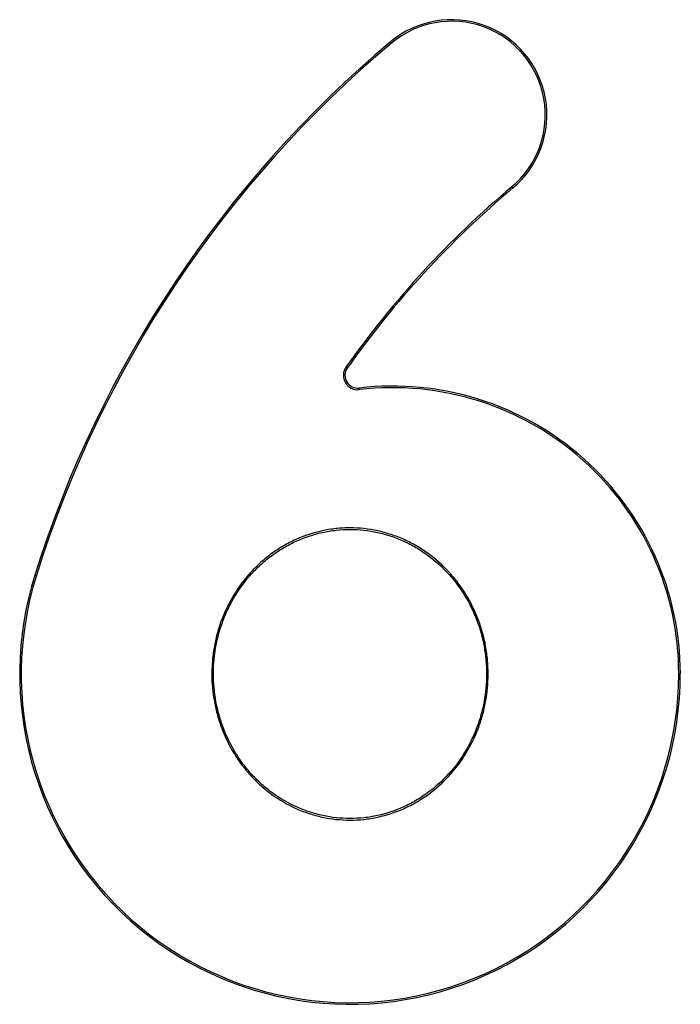
# Model space of a CAD drawing. Units: millimetres. Extents: x 10 to 584, y 10 to 410.
# Drawn here: x 123 to 227, y 152 to 307 of the extents above; entities that cross this region are included whole.
import ezdxf

# ---------------------------------------------------------------- set-up
doc = ezdxf.new("R2010")
doc.units = ezdxf.units.MM
doc.header["$LTSCALE"] = 2

msp = doc.modelspace()

# ---------------------------------------------------------------- linework, layer by layer
at = {"color": 7, "linetype": 'Continuous', "lineweight": 25}
for p, q in [((181.51, 303.27), (181.67, 303.08)), ((200.8, 280.3), (200.64, 280.49)), ((174.52, 252.08), (174.73, 251.94)), ((176.62, 248.55), (176.59, 248.8)), ((125.54, 219.36), (125.78, 219.29)), ((226.9, 203.79), (227.15, 203.79))]:
    msp.add_line(p, q, dxfattribs=at)
for centre, radius, start, end in [((191.15, 291.79), 15, 310.0278, 130.0278), ((191.15, 291.79), 14.75, 310.0278, 130.0278), ((297.27, 165.44), 180, 130.0278, 162.5678), ((297.27, 165.44), 179.75, 130.0278, 162.5678), ((297.27, 165.44), 150.25, 130.0278, 144.7846), ((297.27, 165.44), 150, 130.0278, 144.7846), ((176.36, 250.78), 2.25, 144.7846, 276.6468), ((176.36, 250.78), 2, 144.7846, 276.6468), ((181.84, 203.79), 45.32, 0, 96.6468), ((181.84, 203.79), 45.07, 0, 96.6468), ((175.15, 203.79), 52, 162.5678, 0), ((175.15, 203.79), 51.75, 162.5678, 0)]:
    msp.add_arc(centre, radius, start, end, dxfattribs=at)
for points, knots in [([(175.15, 226.79), (176.63, 226.79), (178.09, 226.63), (179.89, 226.24), (180.25, 226.15), (180.96, 225.95), (181.31, 225.85), (182.36, 225.5), (183.04, 225.24), (184.37, 224.63), (185.02, 224.3), (186.28, 223.56), (186.91, 223.15), (188.68, 221.86), (189.77, 220.88), (191.26, 219.26), (191.73, 218.69), (192.61, 217.52), (193.03, 216.91), (194.17, 215.05), (194.81, 213.74), (195.86, 210.98), (196.25, 209.57), (196.64, 207.41), (196.74, 206.69), (196.87, 205.23), (196.9, 204.49), (196.9, 202.29), (196.77, 200.84), (196.37, 198.69), (196.21, 197.97), (195.91, 196.91), (195.8, 196.56), (195.57, 195.86), (195.45, 195.51), (194.8, 193.8), (194.15, 192.5), (193.01, 190.63), (192.6, 190.03), (191.71, 188.85), (191.24, 188.28), (189.75, 186.67), (188.67, 185.7), (187.19, 184.62), (186.89, 184.42), (186.27, 184.01), (185.95, 183.82), (185, 183.26), (184.35, 182.93), (182.36, 182.03), (180.98, 181.57), (178.81, 181.1), (178.08, 180.98), (176.62, 180.82), (175.88, 180.79), (173.66, 180.79), (172.21, 180.94), (170.07, 181.41), (169.37, 181.6), (168.32, 181.95), (167.97, 182.07), (167.28, 182.34), (166.94, 182.48), (165.28, 183.24), (164.02, 183.97), (162.23, 185.27), (161.66, 185.73), (160.56, 186.71), (160.04, 187.23), (159.06, 188.3), (158.59, 188.86), (157.71, 190.03), (157.29, 190.64), (156.14, 192.53), (155.49, 193.84), (154.71, 195.88), (154.49, 196.58), (154.09, 198), (153.93, 198.72), (153.53, 200.88), (153.4, 202.33), (153.4, 204.16), (153.41, 204.53), (153.45, 205.26), (153.47, 205.63), (153.57, 206.73), (153.67, 207.46), (154.07, 209.61), (154.46, 211.01), (155.24, 213.07), (155.54, 213.75), (156.18, 215.06), (156.54, 215.7), (157.68, 217.56), (158.56, 218.73), (159.8, 220.09), (160.06, 220.35), (160.58, 220.87), (160.85, 221.12), (161.67, 221.85), (162.24, 222.31), (163.41, 223.16), (164.02, 223.56), (164.97, 224.11), (165.29, 224.29), (165.95, 224.63), (166.28, 224.79), (167.96, 225.55), (169.34, 226), (171.48, 226.47), (172.2, 226.59), (173.67, 226.75), (174.41, 226.79), (175.15, 226.79)], [0, 0, 0, 0, 0.03125, 0.03125, 0.039063, 0.039063, 0.046875, 0.046875, 0.0625, 0.0625, 0.078125, 0.078125, 0.09375, 0.09375, 0.125, 0.125, 0.140625, 0.140625, 0.15625, 0.15625, 0.1875, 0.1875, 0.21875, 0.21875, 0.234375, 0.234375, 0.25, 0.25, 0.28125, 0.28125, 0.296875, 0.296875, 0.304688, 0.304688, 0.3125, 0.3125, 0.34375, 0.34375, 0.359375, 0.359375, 0.375, 0.375, 0.40625, 0.40625, 0.414063, 0.414063, 0.421875, 0.421875, 0.4375, 0.4375, 0.46875, 0.46875, 0.484375, 0.484375, 0.5, 0.5, 0.53125, 0.53125, 0.546875, 0.546875, 0.554688, 0.554688, 0.5625, 0.5625, 0.59375, 0.59375, 0.609375, 0.609375, 0.625, 0.625, 0.640625, 0.640625, 0.65625, 0.65625, 0.6875, 0.6875, 0.703125, 0.703125, 0.71875, 0.71875, 0.75, 0.75, 0.757812, 0.757812, 0.765625, 0.765625, 0.78125, 0.78125, 0.8125, 0.8125, 0.828125, 0.828125, 0.84375, 0.84375, 0.875, 0.875, 0.882812, 0.882812, 0.890625, 0.890625, 0.90625, 0.90625, 0.921875, 0.921875, 0.929688, 0.929688, 0.9375, 0.9375, 0.96875, 0.96875, 0.984375, 0.984375, 1, 1, 1, 1]), ([(175.15, 226.54), (174.42, 226.54), (173.69, 226.5), (172.24, 226.34), (171.51, 226.22), (169.38, 225.75), (168.01, 225.3), (166.35, 224.54), (166.02, 224.38), (165.37, 224.05), (165.05, 223.87), (164.12, 223.32), (163.51, 222.93), (162.35, 222.08), (161.79, 221.63), (160.99, 220.9), (160.72, 220.66), (160.21, 220.14), (159.95, 219.88), (158.72, 218.54), (157.86, 217.38), (156.73, 215.54), (156.39, 214.91), (155.75, 213.61), (155.46, 212.93), (154.68, 210.9), (154.3, 209.51), (153.91, 207.38), (153.82, 206.67), (153.72, 205.58), (153.69, 205.22), (153.66, 204.49), (153.65, 204.13), (153.65, 202.32), (153.78, 200.88), (154.18, 198.75), (154.34, 198.04), (154.73, 196.63), (154.96, 195.95), (155.73, 193.92), (156.36, 192.63), (157.51, 190.77), (157.92, 190.16), (158.79, 189.01), (159.25, 188.45), (160.23, 187.39), (160.75, 186.88), (161.83, 185.92), (162.4, 185.46), (164.16, 184.18), (165.41, 183.45), (167.06, 182.71), (167.39, 182.57), (168.07, 182.3), (168.41, 182.18), (169.45, 181.84), (170.15, 181.65), (172.27, 181.19), (173.7, 181.03), (175.89, 181.04), (176.62, 181.08), (178.07, 181.23), (178.79, 181.35), (180.93, 181.82), (182.3, 182.27), (184.26, 183.17), (184.91, 183.5), (185.85, 184.05), (186.16, 184.24), (186.77, 184.64), (187.07, 184.84), (188.53, 185.91), (189.6, 186.87), (191.06, 188.47), (191.53, 189.02), (192.41, 190.19), (192.81, 190.79), (193.94, 192.63), (194.58, 193.93), (195.35, 195.95), (195.58, 196.65), (195.97, 198.05), (196.13, 198.75), (196.52, 200.88), (196.65, 202.31), (196.65, 204.49), (196.62, 205.22), (196.49, 206.67), (196.39, 207.38), (196.01, 209.51), (195.62, 210.9), (194.58, 213.63), (193.95, 214.93), (192.82, 216.77), (192.41, 217.37), (191.54, 218.53), (191.07, 219.1), (189.6, 220.7), (188.53, 221.66), (186.77, 222.94), (186.16, 223.34), (184.9, 224.08), (184.26, 224.41), (182.95, 225), (182.27, 225.27), (181.24, 225.61), (180.9, 225.71), (180.19, 225.9), (179.84, 225.99), (178.06, 226.38), (176.62, 226.54), (175.15, 226.54)], [0, 0, 0, 0, 0.015625, 0.015625, 0.03125, 0.03125, 0.0625, 0.0625, 0.070313, 0.070313, 0.078125, 0.078125, 0.09375, 0.09375, 0.109375, 0.109375, 0.117188, 0.117188, 0.125, 0.125, 0.15625, 0.15625, 0.171875, 0.171875, 0.1875, 0.1875, 0.21875, 0.21875, 0.234375, 0.234375, 0.242188, 0.242188, 0.25, 0.25, 0.28125, 0.28125, 0.296875, 0.296875, 0.3125, 0.3125, 0.34375, 0.34375, 0.359375, 0.359375, 0.375, 0.375, 0.390625, 0.390625, 0.40625, 0.40625, 0.4375, 0.4375, 0.445313, 0.445313, 0.453125, 0.453125, 0.46875, 0.46875, 0.5, 0.5, 0.515625, 0.515625, 0.53125, 0.53125, 0.5625, 0.5625, 0.578125, 0.578125, 0.585938, 0.585938, 0.59375, 0.59375, 0.625, 0.625, 0.640625, 0.640625, 0.65625, 0.65625, 0.6875, 0.6875, 0.703125, 0.703125, 0.71875, 0.71875, 0.75, 0.75, 0.765625, 0.765625, 0.78125, 0.78125, 0.8125, 0.8125, 0.84375, 0.84375, 0.859375, 0.859375, 0.875, 0.875, 0.90625, 0.90625, 0.921875, 0.921875, 0.9375, 0.9375, 0.953125, 0.953125, 0.960938, 0.960938, 0.96875, 0.96875, 1, 1, 1, 1])]:
    msp.add_open_spline(points, degree=3, knots=knots, dxfattribs=at)

doc.saveas('drawing.dxf')
